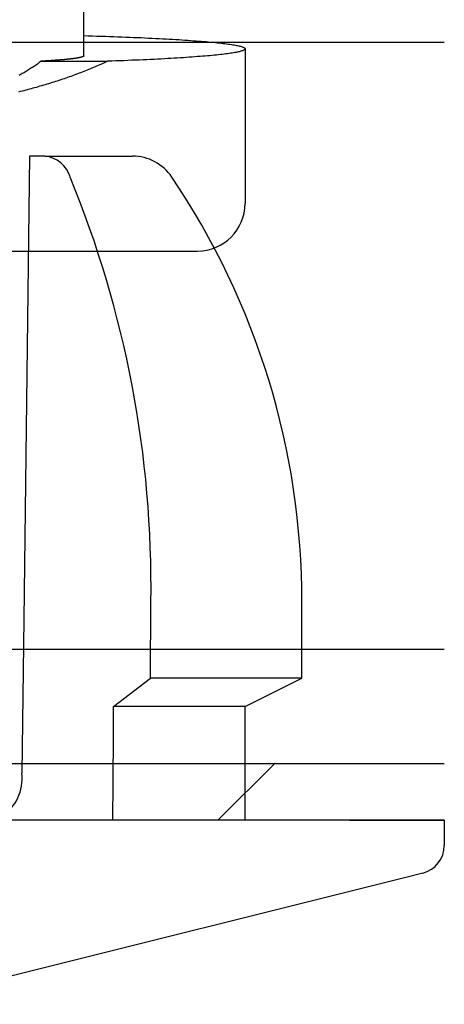
# Model space of a CAD drawing. Extents: x 0 to 1394, y 0 to 2245.
# Drawn here: x 975 to 979, y 1503 to 1514 of the extents above; entities that cross this region are included whole.
import ezdxf

# ---------------------------------------------------------------- set-up
doc = ezdxf.new("R2010")
doc.units = 0
doc.layers.add('YKK_11', color=7, linetype='CONTINUOUS')
doc.layers.add('YKK_13', color=4, linetype='CONTINUOUS')

msp = doc.modelspace()

# ---------------------------------------------------------------- linework, layer by layer
at = {"layer": 'YKK_11', "color": 0, "linetype": 'ByBlock'}
for p, q in [((967.484, 1513.458), (979.084, 1513.458)), ((979.084, 1507.058), (967.484, 1507.058)), ((954.184, 1505.858), (979.084, 1505.858)), ((979.084, 1505.258), (954.084, 1505.258)), ((979.084, 1505.258), (954.084, 1505.258))]:
    msp.add_line(p, q, dxfattribs=at)
at = {"layer": 'YKK_11', "color": 0}
msp.add_line((977.297, 1505.858), (976.697, 1505.258), dxfattribs=at)
at = {"layer": 'YKK_13', "linetype": 'Continuous'}
for p, q in [((975.284, 1513.316), (975.284, 1515.258)), ((975.284, 1513.529), (975.331, 1513.527)), ((975.331, 1513.527), (975.377, 1513.526)), ((975.377, 1513.526), (975.423, 1513.524)), ((975.423, 1513.524), (975.468, 1513.523)), ((975.468, 1513.523), (975.513, 1513.521)), ((975.513, 1513.521), (975.557, 1513.52)), ((975.557, 1513.52), (975.6, 1513.518)), ((975.6, 1513.518), (975.643, 1513.517)), ((975.643, 1513.517), (975.686, 1513.515)), ((975.686, 1513.515), (975.728, 1513.513)), ((975.728, 1513.513), (975.769, 1513.512)), ((975.769, 1513.512), (975.81, 1513.51)), ((975.81, 1513.51), (975.851, 1513.508)), ((975.851, 1513.508), (975.89, 1513.507)), ((975.89, 1513.507), (975.929, 1513.505)), ((975.929, 1513.505), (975.968, 1513.503)), ((975.968, 1513.503), (976.006, 1513.501)), ((976.006, 1513.501), (976.043, 1513.499)), ((976.043, 1513.499), (976.08, 1513.497)), ((976.08, 1513.497), (976.116, 1513.495)), ((976.116, 1513.495), (976.151, 1513.494)), ((976.151, 1513.494), (976.186, 1513.492)), ((976.186, 1513.492), (976.22, 1513.49)), ((976.22, 1513.49), (976.253, 1513.488)), ((976.253, 1513.488), (976.286, 1513.486)), ((976.286, 1513.486), (976.318, 1513.484)), ((976.318, 1513.484), (976.35, 1513.482)), ((976.35, 1513.482), (976.38, 1513.48)), ((976.38, 1513.48), (976.41, 1513.477)), ((976.41, 1513.477), (976.44, 1513.475)), ((976.44, 1513.475), (976.468, 1513.473)), ((976.468, 1513.473), (976.496, 1513.471)), ((976.496, 1513.471), (976.523, 1513.469)), ((976.523, 1513.469), (976.55, 1513.467)), ((976.55, 1513.467), (976.575, 1513.465)), ((976.575, 1513.465), (976.6, 1513.462)), ((976.6, 1513.462), (976.624, 1513.46)), ((976.624, 1513.46), (976.648, 1513.458)), ((976.648, 1513.458), (976.671, 1513.456)), ((976.671, 1513.456), (976.692, 1513.453)), ((976.692, 1513.453), (976.714, 1513.451)), ((976.714, 1513.451), (976.734, 1513.449)), ((976.734, 1513.449), (976.754, 1513.446)), ((976.754, 1513.446), (976.772, 1513.444)), ((976.772, 1513.444), (976.79, 1513.442)), ((976.79, 1513.442), (976.808, 1513.44)), ((976.808, 1513.44), (976.824, 1513.437)), ((976.782, 1513.336), (976.763, 1513.333)), ((976.799, 1513.338), (976.782, 1513.336)), ((976.816, 1513.34), (976.799, 1513.338)), ((976.832, 1513.343), (976.816, 1513.34)), ((976.824, 1513.437), (976.84, 1513.435)), ((976.848, 1513.345), (976.832, 1513.343)), ((976.84, 1513.435), (976.855, 1513.432)), ((976.862, 1513.347), (976.848, 1513.345)), ((976.855, 1513.432), (976.869, 1513.43)), ((976.876, 1513.35), (976.862, 1513.347)), ((976.869, 1513.43), (976.882, 1513.428)), ((976.889, 1513.352), (976.876, 1513.35)), ((976.882, 1513.428), (976.895, 1513.425)), ((976.901, 1513.355), (976.889, 1513.352)), ((976.895, 1513.425), (976.906, 1513.423)), ((976.912, 1513.357), (976.901, 1513.355)), ((976.906, 1513.423), (976.917, 1513.42)), ((976.922, 1513.359), (976.912, 1513.357)), ((976.917, 1513.42), (976.927, 1513.418)), ((976.932, 1513.362), (976.922, 1513.359)), ((976.927, 1513.418), (976.937, 1513.416)), ((976.941, 1513.364), (976.932, 1513.362)), ((976.937, 1513.416), (976.945, 1513.413)), ((976.949, 1513.367), (976.941, 1513.364)), ((976.945, 1513.413), (976.953, 1513.411)), ((976.956, 1513.369), (976.949, 1513.367)), ((976.953, 1513.411), (976.959, 1513.408)), ((976.963, 1513.372), (976.956, 1513.369)), ((976.959, 1513.408), (976.965, 1513.406)), ((976.968, 1513.374), (976.963, 1513.372)), ((976.965, 1513.406), (976.971, 1513.403)), ((976.973, 1513.376), (976.968, 1513.374)), ((976.971, 1513.403), (976.975, 1513.401)), ((976.977, 1513.379), (976.973, 1513.376)), ((976.975, 1513.401), (976.978, 1513.399)), ((976.98, 1513.381), (976.977, 1513.379)), ((976.978, 1513.399), (976.981, 1513.396)), ((976.982, 1513.384), (976.98, 1513.381)), ((976.981, 1513.396), (976.983, 1513.394)), ((976.984, 1513.386), (976.982, 1513.384)), ((976.983, 1513.394), (976.984, 1513.391)), ((976.984, 1513.391), (976.984, 1513.389)), ((976.984, 1513.39), (976.984, 1511.758)), ((976.984, 1513.389), (976.984, 1513.386)), ((974.805, 1513.236), (974.795, 1513.229)), ((974.814, 1513.244), (974.805, 1513.236)), ((974.824, 1513.251), (974.814, 1513.244)), ((974.834, 1513.258), (974.824, 1513.251)), ((974.84, 1513.258), (974.834, 1513.258)), ((974.834, 1513.258), (975.535, 1513.258)), ((974.847, 1513.259), (974.84, 1513.258)), ((974.854, 1513.259), (974.847, 1513.259)), ((974.86, 1513.26), (974.854, 1513.259)), ((974.867, 1513.26), (974.86, 1513.26)), ((974.874, 1513.26), (974.867, 1513.26)), ((974.88, 1513.261), (974.874, 1513.26)), ((974.887, 1513.261), (974.88, 1513.261)), ((974.893, 1513.262), (974.887, 1513.261)), ((974.899, 1513.262), (974.893, 1513.262)), ((974.906, 1513.262), (974.899, 1513.262)), ((974.912, 1513.263), (974.906, 1513.262)), ((974.918, 1513.263), (974.912, 1513.263)), ((974.924, 1513.264), (974.918, 1513.263)), ((974.93, 1513.264), (974.924, 1513.264)), ((974.936, 1513.264), (974.93, 1513.264)), ((974.942, 1513.265), (974.936, 1513.264)), ((974.948, 1513.265), (974.942, 1513.265)), ((974.954, 1513.266), (974.948, 1513.265)), ((974.96, 1513.266), (974.954, 1513.266)), ((974.966, 1513.266), (974.96, 1513.266)), ((974.972, 1513.267), (974.966, 1513.266)), ((974.978, 1513.267), (974.972, 1513.267)), ((974.983, 1513.268), (974.978, 1513.267)), ((974.989, 1513.268), (974.983, 1513.268)), ((974.994, 1513.269), (974.989, 1513.268)), ((975, 1513.269), (974.994, 1513.269)), ((975.005, 1513.269), (975, 1513.269)), ((975.011, 1513.27), (975.005, 1513.269)), ((975.016, 1513.27), (975.011, 1513.27)), ((975.022, 1513.271), (975.016, 1513.27)), ((975.027, 1513.271), (975.022, 1513.271)), ((975.032, 1513.272), (975.027, 1513.271)), ((975.037, 1513.272), (975.032, 1513.272)), ((975.042, 1513.272), (975.037, 1513.272)), ((975.047, 1513.273), (975.042, 1513.272)), ((975.052, 1513.273), (975.047, 1513.273)), ((975.057, 1513.274), (975.052, 1513.273)), ((975.062, 1513.274), (975.057, 1513.274)), ((975.067, 1513.275), (975.062, 1513.274)), ((975.072, 1513.275), (975.067, 1513.275)), ((975.077, 1513.275), (975.072, 1513.275)), ((975.082, 1513.276), (975.077, 1513.275)), ((975.086, 1513.276), (975.082, 1513.276)), ((975.091, 1513.277), (975.086, 1513.276)), ((975.095, 1513.277), (975.091, 1513.277)), ((975.1, 1513.278), (975.095, 1513.277)), ((975.104, 1513.278), (975.1, 1513.278)), ((975.109, 1513.279), (975.104, 1513.278)), ((975.113, 1513.279), (975.109, 1513.279)), ((975.117, 1513.279), (975.113, 1513.279)), ((975.122, 1513.28), (975.117, 1513.279)), ((975.126, 1513.28), (975.122, 1513.28)), ((975.13, 1513.281), (975.126, 1513.28)), ((975.134, 1513.281), (975.13, 1513.281)), ((975.138, 1513.282), (975.134, 1513.281)), ((975.142, 1513.282), (975.138, 1513.282)), ((975.146, 1513.283), (975.142, 1513.282)), ((975.15, 1513.283), (975.146, 1513.283)), ((975.154, 1513.283), (975.15, 1513.283)), ((975.158, 1513.284), (975.154, 1513.283)), ((975.161, 1513.284), (975.158, 1513.284)), ((975.165, 1513.285), (975.161, 1513.284)), ((975.169, 1513.285), (975.165, 1513.285)), ((975.172, 1513.286), (975.169, 1513.285)), ((975.176, 1513.286), (975.172, 1513.286)), ((975.179, 1513.287), (975.176, 1513.286)), ((975.182, 1513.287), (975.179, 1513.287)), ((975.186, 1513.288), (975.182, 1513.287)), ((975.189, 1513.288), (975.186, 1513.288)), ((975.192, 1513.289), (975.189, 1513.288)), ((975.196, 1513.289), (975.192, 1513.289)), ((975.199, 1513.289), (975.196, 1513.289)), ((975.202, 1513.29), (975.199, 1513.289)), ((975.205, 1513.29), (975.202, 1513.29)), ((975.208, 1513.291), (975.205, 1513.29)), ((975.211, 1513.291), (975.208, 1513.291)), ((975.213, 1513.292), (975.211, 1513.291)), ((975.216, 1513.292), (975.213, 1513.292)), ((975.219, 1513.293), (975.216, 1513.292)), ((975.222, 1513.293), (975.219, 1513.293)), ((975.224, 1513.294), (975.222, 1513.293)), ((975.227, 1513.294), (975.224, 1513.294)), ((975.229, 1513.295), (975.227, 1513.294)), ((975.232, 1513.295), (975.229, 1513.295)), ((975.234, 1513.296), (975.232, 1513.295)), ((975.237, 1513.296), (975.234, 1513.296)), ((975.239, 1513.297), (975.237, 1513.296)), ((975.241, 1513.297), (975.239, 1513.297)), ((975.243, 1513.297), (975.241, 1513.297)), ((975.245, 1513.298), (975.243, 1513.297)), ((975.247, 1513.298), (975.245, 1513.298)), ((975.249, 1513.299), (975.247, 1513.298)), ((975.251, 1513.299), (975.249, 1513.299)), ((975.253, 1513.3), (975.251, 1513.299)), ((975.255, 1513.3), (975.253, 1513.3)), ((975.257, 1513.301), (975.255, 1513.3)), ((975.259, 1513.301), (975.257, 1513.301)), ((975.26, 1513.302), (975.259, 1513.301)), ((975.262, 1513.302), (975.26, 1513.302)), ((975.264, 1513.303), (975.262, 1513.302)), ((975.265, 1513.303), (975.264, 1513.303)), ((975.266, 1513.304), (975.265, 1513.303)), ((975.268, 1513.304), (975.266, 1513.304)), ((975.269, 1513.305), (975.268, 1513.304)), ((975.27, 1513.305), (975.269, 1513.305)), ((975.272, 1513.306), (975.27, 1513.305)), ((975.273, 1513.306), (975.272, 1513.306)), ((975.274, 1513.307), (975.273, 1513.306)), ((975.275, 1513.307), (975.274, 1513.307)), ((975.276, 1513.308), (975.275, 1513.307)), ((975.277, 1513.308), (975.276, 1513.308)), ((975.278, 1513.309), (975.277, 1513.308)), ((975.279, 1513.309), (975.278, 1513.309)), ((975.28, 1513.31), (975.279, 1513.309)), ((975.281, 1513.31), (975.28, 1513.31)), ((975.282, 1513.311), (975.281, 1513.311)), ((975.281, 1513.311), (975.281, 1513.31)), ((975.283, 1513.312), (975.282, 1513.312)), ((975.282, 1513.312), (975.282, 1513.311)), ((975.284, 1513.313), (975.283, 1513.313)), ((975.283, 1513.313), (975.283, 1513.312)), ((975.284, 1513.316), (975.284, 1513.315)), ((975.284, 1513.315), (975.284, 1513.314)), ((975.284, 1513.314), (975.284, 1513.313)), ((975.486, 1513.236), (975.47, 1513.228)), ((975.502, 1513.243), (975.486, 1513.236)), ((975.519, 1513.251), (975.502, 1513.243)), ((975.535, 1513.258), (975.519, 1513.251)), ((975.579, 1513.26), (975.535, 1513.258)), ((975.622, 1513.261), (975.579, 1513.26)), ((975.665, 1513.263), (975.622, 1513.261)), ((975.707, 1513.264), (975.665, 1513.263)), ((975.749, 1513.266), (975.707, 1513.264)), ((975.79, 1513.268), (975.749, 1513.266)), ((975.831, 1513.27), (975.79, 1513.268)), ((975.871, 1513.271), (975.831, 1513.27)), ((975.91, 1513.273), (975.871, 1513.271)), ((975.949, 1513.275), (975.91, 1513.273)), ((975.987, 1513.277), (975.949, 1513.275)), ((976.025, 1513.278), (975.987, 1513.277)), ((976.062, 1513.28), (976.025, 1513.278)), ((976.098, 1513.282), (976.062, 1513.28)), ((976.134, 1513.284), (976.098, 1513.282)), ((976.169, 1513.286), (976.134, 1513.284)), ((976.203, 1513.288), (976.169, 1513.286)), ((976.237, 1513.29), (976.203, 1513.288)), ((976.27, 1513.292), (976.237, 1513.29)), ((976.302, 1513.294), (976.27, 1513.292)), ((976.334, 1513.296), (976.302, 1513.294)), ((976.365, 1513.298), (976.334, 1513.296)), ((976.395, 1513.3), (976.365, 1513.298)), ((976.425, 1513.302), (976.395, 1513.3)), ((976.454, 1513.304), (976.425, 1513.302)), ((976.482, 1513.307), (976.454, 1513.304)), ((976.51, 1513.309), (976.482, 1513.307)), ((976.537, 1513.311), (976.51, 1513.309)), ((976.563, 1513.313), (976.537, 1513.311)), ((976.588, 1513.315), (976.563, 1513.313)), ((976.612, 1513.317), (976.588, 1513.315)), ((976.636, 1513.32), (976.612, 1513.317)), ((976.659, 1513.322), (976.636, 1513.32)), ((976.682, 1513.324), (976.659, 1513.322)), ((976.703, 1513.326), (976.682, 1513.324)), ((976.724, 1513.329), (976.703, 1513.326)), ((976.744, 1513.331), (976.724, 1513.329)), ((976.763, 1513.333), (976.744, 1513.331)), ((974.636, 1513.128), (974.625, 1513.121)), ((974.647, 1513.134), (974.636, 1513.128)), ((974.658, 1513.141), (974.647, 1513.134)), ((974.669, 1513.147), (974.658, 1513.141)), ((974.68, 1513.154), (974.669, 1513.147)), ((974.691, 1513.161), (974.68, 1513.154)), ((974.702, 1513.167), (974.691, 1513.161)), ((974.712, 1513.174), (974.702, 1513.167)), ((974.723, 1513.181), (974.712, 1513.174)), ((974.733, 1513.188), (974.723, 1513.181)), ((974.744, 1513.194), (974.733, 1513.188)), ((974.754, 1513.201), (974.744, 1513.194)), ((974.764, 1513.208), (974.754, 1513.201)), ((974.775, 1513.215), (974.764, 1513.208)), ((974.785, 1513.222), (974.775, 1513.215)), ((974.795, 1513.229), (974.785, 1513.222)), ((975.234, 1513.131), (975.217, 1513.125)), ((975.251, 1513.138), (975.234, 1513.131)), ((975.269, 1513.144), (975.251, 1513.138)), ((975.286, 1513.151), (975.269, 1513.144)), ((975.303, 1513.158), (975.286, 1513.151)), ((975.32, 1513.165), (975.303, 1513.158)), ((975.337, 1513.172), (975.32, 1513.165)), ((975.354, 1513.178), (975.337, 1513.172)), ((975.37, 1513.185), (975.354, 1513.178)), ((975.387, 1513.192), (975.37, 1513.185)), ((975.404, 1513.2), (975.387, 1513.192)), ((975.42, 1513.207), (975.404, 1513.2)), ((975.437, 1513.214), (975.42, 1513.207)), ((975.453, 1513.221), (975.437, 1513.214)), ((975.47, 1513.228), (975.453, 1513.221)), ((974.613, 1513.115), (974.602, 1513.109)), ((974.625, 1513.121), (974.613, 1513.115)), ((974.932, 1513.027), (974.914, 1513.021)), ((974.95, 1513.033), (974.932, 1513.027)), ((974.969, 1513.038), (974.95, 1513.033)), ((974.987, 1513.044), (974.969, 1513.038)), ((975.005, 1513.05), (974.987, 1513.044)), ((975.023, 1513.056), (975.005, 1513.05)), ((975.041, 1513.062), (975.023, 1513.056)), ((975.059, 1513.068), (975.041, 1513.062)), ((975.076, 1513.074), (975.059, 1513.068)), ((975.094, 1513.08), (975.076, 1513.074)), ((975.112, 1513.086), (975.094, 1513.08)), ((975.129, 1513.093), (975.112, 1513.086)), ((975.147, 1513.099), (975.129, 1513.093)), ((975.165, 1513.105), (975.147, 1513.099)), ((975.182, 1513.112), (975.165, 1513.105)), ((975.2, 1513.118), (975.182, 1513.112)), ((975.217, 1513.125), (975.2, 1513.118)), ((974.615, 1512.939), (974.596, 1512.934)), ((974.634, 1512.944), (974.615, 1512.939)), ((974.653, 1512.948), (974.634, 1512.944)), ((974.672, 1512.953), (974.653, 1512.948)), ((974.691, 1512.958), (974.672, 1512.953)), ((974.71, 1512.963), (974.691, 1512.958)), ((974.729, 1512.968), (974.71, 1512.963)), ((974.747, 1512.973), (974.729, 1512.968)), ((974.766, 1512.978), (974.747, 1512.973)), ((974.785, 1512.983), (974.766, 1512.978)), ((974.803, 1512.989), (974.785, 1512.983)), ((974.822, 1512.994), (974.803, 1512.989)), ((974.84, 1512.999), (974.822, 1512.994)), ((974.859, 1513.005), (974.84, 1512.999)), ((974.877, 1513.01), (974.859, 1513.005)), ((974.896, 1513.016), (974.877, 1513.01)), ((974.914, 1513.021), (974.896, 1513.016)), ((974.713, 1512.258), (974.653, 1507.379)), ((974.875, 1512.258), (974.713, 1512.258)), ((974.875, 1512.258), (975.798, 1512.258)), ((969.684, 1511.258), (976.484, 1511.258)), ((975.992, 1507.552), (975.992, 1507.558)), ((975.992, 1507.546), (975.992, 1507.552)), ((975.992, 1507.539), (975.992, 1507.546)), ((975.992, 1507.533), (975.992, 1507.539)), ((975.992, 1507.527), (975.992, 1507.533)), ((975.992, 1507.521), (975.992, 1507.527)), ((977.584, 1506.758), (977.584, 1507.558)), ((975.991, 1507.458), (975.992, 1507.464)), ((975.991, 1507.452), (975.991, 1507.458)), ((975.991, 1507.446), (975.991, 1507.452)), ((975.991, 1507.439), (975.991, 1507.446)), ((975.991, 1507.433), (975.991, 1507.439)), ((975.991, 1507.427), (975.991, 1507.433)), ((975.991, 1507.421), (975.991, 1507.427)), ((975.991, 1507.414), (975.991, 1507.421)), ((975.992, 1507.514), (975.992, 1507.521)), ((975.992, 1507.508), (975.992, 1507.514)), ((975.992, 1507.502), (975.992, 1507.508)), ((975.992, 1507.496), (975.992, 1507.502)), ((975.992, 1507.489), (975.992, 1507.496)), ((975.992, 1507.483), (975.992, 1507.489)), ((975.992, 1507.477), (975.992, 1507.483)), ((975.992, 1507.471), (975.992, 1507.477)), ((975.992, 1507.464), (975.992, 1507.471)), ((974.653, 1507.379), (974.633, 1505.754)), ((975.991, 1507.408), (975.991, 1507.414)), ((975.991, 1507.402), (975.991, 1507.408)), ((975.991, 1507.396), (975.991, 1507.402)), ((975.991, 1507.389), (975.991, 1507.396)), ((975.991, 1507.383), (975.991, 1507.389)), ((975.991, 1507.377), (975.991, 1507.383)), ((975.991, 1507.371), (975.991, 1507.377)), ((975.991, 1507.364), (975.991, 1507.371)), ((975.991, 1507.358), (975.991, 1507.364)), ((975.991, 1507.352), (975.991, 1507.358)), ((975.991, 1507.346), (975.991, 1507.352)), ((975.991, 1507.339), (975.991, 1507.346)), ((975.991, 1507.333), (975.991, 1507.339)), ((975.991, 1507.327), (975.991, 1507.333)), ((975.991, 1507.321), (975.991, 1507.327)), ((975.991, 1507.314), (975.991, 1507.321)), ((975.99, 1507.308), (975.991, 1507.314)), ((975.99, 1507.302), (975.99, 1507.308)), ((975.99, 1507.296), (975.99, 1507.302)), ((975.99, 1507.289), (975.99, 1507.296)), ((975.99, 1507.283), (975.99, 1507.289)), ((975.99, 1507.277), (975.99, 1507.283)), ((975.99, 1507.271), (975.99, 1507.277)), ((975.99, 1507.264), (975.99, 1507.271)), ((975.99, 1507.258), (975.99, 1507.264)), ((975.99, 1507.252), (975.99, 1507.258)), ((975.99, 1507.246), (975.99, 1507.252)), ((975.99, 1507.239), (975.99, 1507.246)), ((975.99, 1507.233), (975.99, 1507.239)), ((975.99, 1507.227), (975.99, 1507.233)), ((975.99, 1507.221), (975.99, 1507.227)), ((975.99, 1507.214), (975.99, 1507.221)), ((975.99, 1507.208), (975.99, 1507.214)), ((975.989, 1507.158), (975.99, 1507.164)), ((975.989, 1507.152), (975.989, 1507.158)), ((975.989, 1507.146), (975.989, 1507.152)), ((975.989, 1507.139), (975.989, 1507.146)), ((975.989, 1507.133), (975.989, 1507.139)), ((975.989, 1507.127), (975.989, 1507.133)), ((975.989, 1507.121), (975.989, 1507.127)), ((975.989, 1507.114), (975.989, 1507.121)), ((975.989, 1507.108), (975.989, 1507.114)), ((975.99, 1507.202), (975.99, 1507.208)), ((975.99, 1507.196), (975.99, 1507.202)), ((975.99, 1507.189), (975.99, 1507.196)), ((975.99, 1507.183), (975.99, 1507.189)), ((975.99, 1507.177), (975.99, 1507.183)), ((975.99, 1507.171), (975.99, 1507.177)), ((975.99, 1507.164), (975.99, 1507.171)), ((975.988, 1507.008), (975.989, 1507.014)), ((975.988, 1507.002), (975.988, 1507.008)), ((975.989, 1507.102), (975.989, 1507.108)), ((975.989, 1507.096), (975.989, 1507.102)), ((975.989, 1507.089), (975.989, 1507.096)), ((975.989, 1507.083), (975.989, 1507.089)), ((975.989, 1507.077), (975.989, 1507.083)), ((975.989, 1507.071), (975.989, 1507.077)), ((975.989, 1507.064), (975.989, 1507.071)), ((975.989, 1507.058), (975.989, 1507.064)), ((975.989, 1507.052), (975.989, 1507.058)), ((975.989, 1507.046), (975.989, 1507.052)), ((975.989, 1507.039), (975.989, 1507.046)), ((975.989, 1507.033), (975.989, 1507.039)), ((975.989, 1507.027), (975.989, 1507.033)), ((975.989, 1507.021), (975.989, 1507.027)), ((975.989, 1507.014), (975.989, 1507.021)), ((975.988, 1506.996), (975.988, 1507.002)), ((975.988, 1506.989), (975.988, 1506.996)), ((975.988, 1506.983), (975.988, 1506.989)), ((975.988, 1506.977), (975.988, 1506.983)), ((975.988, 1506.971), (975.988, 1506.977)), ((975.988, 1506.964), (975.988, 1506.971)), ((975.988, 1506.958), (975.988, 1506.964)), ((975.988, 1506.952), (975.988, 1506.958)), ((975.988, 1506.946), (975.988, 1506.952)), ((975.988, 1506.939), (975.988, 1506.946)), ((975.988, 1506.933), (975.988, 1506.939)), ((975.988, 1506.927), (975.988, 1506.933)), ((975.988, 1506.921), (975.988, 1506.927)), ((975.988, 1506.914), (975.988, 1506.921)), ((975.988, 1506.908), (975.988, 1506.914)), ((975.988, 1506.902), (975.988, 1506.908)), ((975.988, 1506.896), (975.988, 1506.902)), ((975.987, 1506.858), (975.988, 1506.864)), ((975.987, 1506.852), (975.987, 1506.858)), ((975.987, 1506.846), (975.987, 1506.852)), ((975.987, 1506.839), (975.987, 1506.846)), ((975.987, 1506.833), (975.987, 1506.839)), ((975.987, 1506.827), (975.987, 1506.833)), ((975.987, 1506.821), (975.987, 1506.827)), ((975.987, 1506.814), (975.987, 1506.821)), ((975.987, 1506.808), (975.987, 1506.814)), ((975.987, 1506.802), (975.987, 1506.808)), ((975.987, 1506.796), (975.987, 1506.802)), ((975.988, 1506.889), (975.988, 1506.896)), ((975.988, 1506.883), (975.988, 1506.889)), ((975.988, 1506.877), (975.988, 1506.883)), ((975.988, 1506.871), (975.988, 1506.877)), ((975.988, 1506.864), (975.988, 1506.871)), ((975.599, 1506.458), (975.987, 1506.758)), ((975.987, 1506.789), (975.987, 1506.796)), ((975.987, 1506.783), (975.987, 1506.789)), ((975.987, 1506.777), (975.987, 1506.783)), ((975.987, 1506.771), (975.987, 1506.777)), ((975.987, 1506.764), (975.987, 1506.771)), ((975.987, 1506.758), (975.987, 1506.764)), ((977.584, 1506.758), (975.987, 1506.758)), ((976.984, 1506.458), (977.584, 1506.758)), ((975.599, 1506.449), (975.599, 1506.458)), ((976.984, 1506.458), (975.599, 1506.458)), ((975.599, 1506.439), (975.599, 1506.449)), ((975.599, 1506.43), (975.599, 1506.439)), ((975.599, 1506.421), (975.599, 1506.43)), ((975.599, 1506.411), (975.599, 1506.421)), ((975.599, 1506.402), (975.599, 1506.411)), ((975.599, 1506.392), (975.599, 1506.402)), ((975.599, 1506.383), (975.599, 1506.392)), ((975.599, 1506.374), (975.599, 1506.383)), ((976.984, 1505.258), (976.984, 1506.458)), ((975.598, 1506.355), (975.599, 1506.364)), ((975.598, 1506.346), (975.598, 1506.355)), ((975.598, 1506.336), (975.598, 1506.346)), ((975.598, 1506.327), (975.598, 1506.336)), ((975.598, 1506.317), (975.598, 1506.327)), ((975.598, 1506.308), (975.598, 1506.317)), ((975.598, 1506.299), (975.598, 1506.308)), ((975.598, 1506.289), (975.598, 1506.299)), ((975.598, 1506.28), (975.598, 1506.289)), ((975.598, 1506.271), (975.598, 1506.28)), ((975.599, 1506.364), (975.599, 1506.374)), ((975.597, 1506.205), (975.598, 1506.214)), ((975.597, 1506.196), (975.597, 1506.205)), ((975.597, 1506.186), (975.597, 1506.196)), ((975.597, 1506.177), (975.597, 1506.186)), ((975.597, 1506.167), (975.597, 1506.177)), ((975.598, 1506.261), (975.598, 1506.271)), ((975.598, 1506.252), (975.598, 1506.261)), ((975.598, 1506.242), (975.598, 1506.252)), ((975.598, 1506.233), (975.598, 1506.242)), ((975.598, 1506.224), (975.598, 1506.233)), ((975.598, 1506.214), (975.598, 1506.224)), ((975.597, 1506.158), (975.597, 1506.167)), ((975.597, 1506.149), (975.597, 1506.158)), ((975.597, 1506.139), (975.597, 1506.149)), ((975.597, 1506.13), (975.597, 1506.139)), ((975.597, 1506.121), (975.597, 1506.13)), ((975.597, 1506.111), (975.597, 1506.121)), ((975.597, 1506.102), (975.597, 1506.111)), ((975.597, 1506.092), (975.597, 1506.102)), ((975.597, 1506.083), (975.597, 1506.092)), ((975.597, 1506.074), (975.597, 1506.083)), ((975.597, 1506.064), (975.597, 1506.074)), ((975.596, 1506.055), (975.597, 1506.064)), ((975.596, 1506.046), (975.596, 1506.055)), ((975.596, 1506.036), (975.596, 1506.046)), ((975.596, 1506.027), (975.596, 1506.036)), ((975.596, 1506.017), (975.596, 1506.027)), ((975.596, 1506.008), (975.596, 1506.017)), ((975.596, 1505.999), (975.596, 1506.008)), ((975.596, 1505.989), (975.596, 1505.999)), ((975.596, 1505.98), (975.596, 1505.989)), ((975.596, 1505.971), (975.596, 1505.98)), ((975.596, 1505.961), (975.596, 1505.971)), ((975.595, 1505.905), (975.596, 1505.914)), ((975.595, 1505.896), (975.595, 1505.905)), ((975.595, 1505.886), (975.595, 1505.896)), ((975.595, 1505.877), (975.595, 1505.886)), ((975.595, 1505.867), (975.595, 1505.877)), ((975.595, 1505.858), (975.595, 1505.867)), ((975.596, 1505.952), (975.596, 1505.961)), ((975.596, 1505.942), (975.596, 1505.952)), ((975.596, 1505.933), (975.596, 1505.942)), ((975.596, 1505.924), (975.596, 1505.933)), ((975.596, 1505.914), (975.596, 1505.924)), ((975.594, 1505.755), (975.595, 1505.764)), ((975.595, 1505.849), (975.595, 1505.858)), ((975.595, 1505.839), (975.595, 1505.849)), ((975.595, 1505.83), (975.595, 1505.839)), ((975.595, 1505.821), (975.595, 1505.83)), ((975.595, 1505.811), (975.595, 1505.821)), ((975.595, 1505.802), (975.595, 1505.811)), ((975.595, 1505.792), (975.595, 1505.802)), ((975.595, 1505.783), (975.595, 1505.792)), ((975.595, 1505.774), (975.595, 1505.783)), ((975.595, 1505.764), (975.595, 1505.774)), ((975.594, 1505.746), (975.594, 1505.755)), ((975.594, 1505.736), (975.594, 1505.746)), ((975.594, 1505.727), (975.594, 1505.736)), ((975.594, 1505.717), (975.594, 1505.727)), ((975.594, 1505.708), (975.594, 1505.717)), ((975.594, 1505.699), (975.594, 1505.708)), ((975.594, 1505.689), (975.594, 1505.699)), ((975.594, 1505.68), (975.594, 1505.689)), ((975.594, 1505.671), (975.594, 1505.68)), ((975.594, 1505.661), (975.594, 1505.671)), ((975.594, 1505.652), (975.594, 1505.661)), ((975.593, 1505.605), (975.594, 1505.614)), ((975.593, 1505.596), (975.593, 1505.605)), ((975.593, 1505.586), (975.593, 1505.596)), ((975.593, 1505.577), (975.593, 1505.586)), ((975.593, 1505.567), (975.593, 1505.577)), ((975.593, 1505.558), (975.593, 1505.567)), ((975.593, 1505.549), (975.593, 1505.558)), ((975.594, 1505.642), (975.594, 1505.652)), ((975.594, 1505.633), (975.594, 1505.642)), ((975.594, 1505.624), (975.594, 1505.633)), ((975.594, 1505.614), (975.594, 1505.624)), ((975.592, 1505.455), (975.593, 1505.464)), ((975.592, 1505.446), (975.592, 1505.455)), ((975.593, 1505.539), (975.593, 1505.549)), ((975.593, 1505.53), (975.593, 1505.539)), ((975.593, 1505.521), (975.593, 1505.53)), ((975.593, 1505.511), (975.593, 1505.521)), ((975.593, 1505.502), (975.593, 1505.511)), ((975.593, 1505.492), (975.593, 1505.502)), ((975.593, 1505.483), (975.593, 1505.492)), ((975.593, 1505.474), (975.593, 1505.483)), ((975.593, 1505.464), (975.593, 1505.474)), ((975.592, 1505.436), (975.592, 1505.446)), ((975.592, 1505.427), (975.592, 1505.436)), ((975.592, 1505.417), (975.592, 1505.427)), ((975.592, 1505.408), (975.592, 1505.417)), ((975.592, 1505.399), (975.592, 1505.408)), ((975.592, 1505.389), (975.592, 1505.399)), ((975.592, 1505.38), (975.592, 1505.389)), ((975.592, 1505.371), (975.592, 1505.38)), ((975.592, 1505.361), (975.592, 1505.371)), ((975.592, 1505.352), (975.592, 1505.361)), ((975.592, 1505.342), (975.592, 1505.352)), ((978.084, 1505.258), (968.084, 1505.258)), ((975.591, 1505.305), (975.592, 1505.314)), ((975.591, 1505.296), (975.591, 1505.305)), ((975.591, 1505.286), (975.591, 1505.296)), ((975.591, 1505.277), (975.591, 1505.286)), ((975.591, 1505.267), (975.591, 1505.277)), ((975.591, 1505.258), (975.591, 1505.267)), ((975.592, 1505.333), (975.592, 1505.342)), ((975.592, 1505.324), (975.592, 1505.333)), ((975.592, 1505.314), (975.592, 1505.324)), ((978.084, 1505.258), (979.084, 1505.258)), ((979.084, 1505.258), (979.084, 1504.993)), ((978.678, 1504.657), (973.327, 1503.319)), ((978.857, 1504.701), (978.678, 1504.657))]:
    msp.add_line(p, q, dxfattribs=at)
for centre, radius, start, end in [((974.842, 1511.949), 0.311, 16.7248, 83.8524), ((975.798, 1511.758), 0.5, 34.0558, 90), ((964.675, 1507.726), 11.318, 359.1497, 22.394), ((969.584, 1507.558), 8, 0, 34.0558), ((976.484, 1511.758), 0.5, 270, 0), ((974.144, 1505.703), 0.491, 303.8215, 5.8946), ((978.784, 1504.993), 0.3, 284.0362, 0)]:
    msp.add_arc(centre, radius, start, end, dxfattribs=at)

doc.saveas('drawing.dxf')
